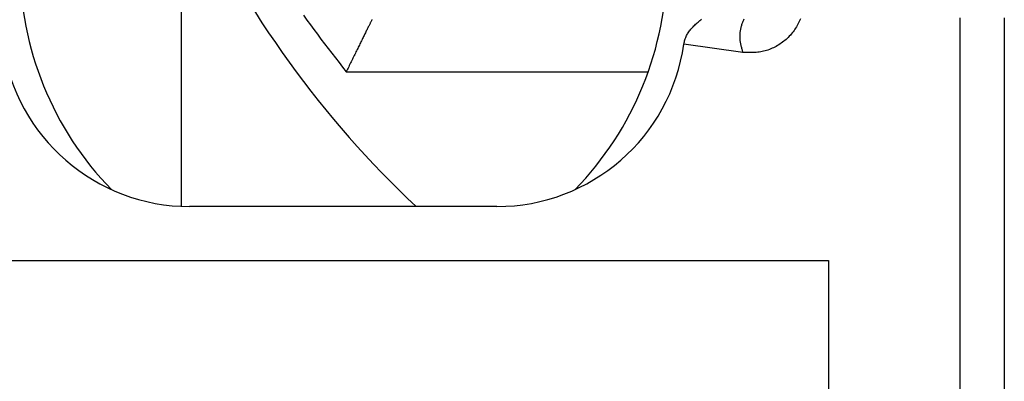
# Model space of a CAD drawing. Extents: x 355 to 4839, y 153 to 3264.
# Drawn here: x 2121 to 2139, y 953 to 960 of the extents above; entities that cross this region are included whole.
import ezdxf

# ---------------------------------------------------------------- set-up
doc = ezdxf.new("R2010")
doc.units = 0
doc.layers.get('0').update_dxf_attribs({"linetype": 'CONTINUOUS'})

msp = doc.modelspace()

# ---------------------------------------------------------------- linework, layer by layer
at = {"color": 8, "linetype": 'CONTINUOUS'}
for p, q in [((2123.506, 956.079), (2123.506, 961.939)), ((2126.563, 958.575), (2132.163, 958.575))]:
    msp.add_line(p, q, dxfattribs=at)
at = {"color": 7, "linetype": 'CONTINUOUS'}
for p, q in [((2137.947, 933.575), (2137.947, 959.575)), ((2138.766, 959.575), (2138.766, 933.575)), ((2133.917, 958.935), (2132.822, 959.089)), ((2129.356, 956.075), (2123.656, 956.075)), ((2117.506, 955.075), (2135.506, 955.075)), ((2135.506, 955.075), (2135.506, 942.075))]:
    msp.add_line(p, q, dxfattribs=at)
at = {"color": 8, "linetype": 'CONTINUOUS'}
msp.add_lwpolyline([(2125.769, 959.623), (2125.832, 959.534), (2125.897, 959.446), (2125.962, 959.358), (2126.027, 959.271), (2126.093, 959.183), (2126.16, 959.096), (2126.226, 959.009), (2126.293, 958.922), (2126.36, 958.835), (2126.428, 958.749), (2126.495, 958.662), (2126.563, 958.575)], dxfattribs=at)
at = {"color": 7, "linetype": 'CONTINUOUS'}
for points in [[(2134.986, 959.558), (2134.974, 959.533), (2134.962, 959.508), (2134.949, 959.483), (2134.937, 959.458), (2134.923, 959.434), (2134.91, 959.41), (2134.896, 959.386), (2134.882, 959.363), (2134.866, 959.34), (2134.85, 959.317), (2134.833, 959.295), (2134.816, 959.274), (2134.798, 959.253), (2134.779, 959.233), (2134.759, 959.213), (2134.739, 959.194), (2134.718, 959.176), (2134.697, 959.157), (2134.675, 959.14), (2134.653, 959.123), (2134.63, 959.107), (2134.607, 959.091), (2134.583, 959.076), (2134.559, 959.061), (2134.535, 959.047), (2134.51, 959.034), (2134.485, 959.021), (2134.46, 959.01), (2134.435, 958.999), (2134.409, 958.988), (2134.383, 958.979), (2134.356, 958.97), (2134.33, 958.963), (2134.303, 958.956), (2134.276, 958.95), (2134.249, 958.945), (2134.222, 958.941), (2134.195, 958.938), (2134.167, 958.935), (2134.14, 958.934), (2134.112, 958.933), (2134.084, 958.932), (2134.056, 958.932), (2134.029, 958.932), (2134.001, 958.933), (2133.973, 958.933), (2133.945, 958.934), (2133.917, 958.935)], [(2127.039, 959.543), (2127.036, 959.536), (2127.032, 959.528), (2127.028, 959.52), (2127.023, 959.511), (2127.018, 959.502), (2127.013, 959.492), (2127.008, 959.481), (2127.003, 959.47), (2126.997, 959.458), (2126.991, 959.446), (2126.985, 959.434), (2126.978, 959.421), (2126.971, 959.407), (2126.964, 959.393), (2126.957, 959.378), (2126.95, 959.363), (2126.942, 959.348), (2126.934, 959.332), (2126.926, 959.316), (2126.918, 959.299), (2126.909, 959.282), (2126.901, 959.264), (2126.892, 959.246), (2126.883, 959.228), (2126.874, 959.21), (2126.864, 959.191), (2126.855, 959.171), (2126.845, 959.152), (2126.835, 959.132), (2126.825, 959.112), (2126.815, 959.091), (2126.805, 959.071), (2126.795, 959.05), (2126.784, 959.029), (2126.774, 959.007), (2126.763, 958.986), (2126.752, 958.964), (2126.741, 958.942), (2126.731, 958.92), (2126.72, 958.898), (2126.709, 958.875), (2126.698, 958.853), (2126.687, 958.83), (2126.675, 958.807), (2126.664, 958.784), (2126.653, 958.761), (2126.642, 958.738), (2126.631, 958.715), (2126.619, 958.692), (2126.608, 958.669), (2126.597, 958.645), (2126.585, 958.622), (2126.574, 958.599), (2126.563, 958.575)], [(2132.822, 959.089), (2132.827, 959.109), (2132.832, 959.129), (2132.838, 959.149), (2132.844, 959.169), (2132.85, 959.189), (2132.857, 959.208), (2132.865, 959.227), (2132.874, 959.246), (2132.883, 959.264), (2132.893, 959.282), (2132.905, 959.299), (2132.916, 959.317), (2132.929, 959.333), (2132.942, 959.35), (2132.955, 959.366), (2132.969, 959.382), (2132.982, 959.397), (2132.997, 959.412), (2133.011, 959.427), (2133.026, 959.442), (2133.041, 959.456), (2133.056, 959.47), (2133.072, 959.484), (2133.087, 959.498), (2133.103, 959.511), (2133.12, 959.524), (2133.136, 959.537), (2133.152, 959.549)], [(2133.934, 959.55), (2133.927, 959.535), (2133.921, 959.521), (2133.915, 959.506), (2133.909, 959.492), (2133.904, 959.477), (2133.898, 959.462), (2133.894, 959.447), (2133.889, 959.432), (2133.885, 959.417), (2133.881, 959.401), (2133.877, 959.386), (2133.874, 959.37), (2133.871, 959.355), (2133.868, 959.339), (2133.866, 959.323), (2133.864, 959.308), (2133.862, 959.292), (2133.861, 959.276), (2133.86, 959.26), (2133.859, 959.244), (2133.859, 959.228), (2133.859, 959.213), (2133.86, 959.197), (2133.86, 959.181), (2133.862, 959.165), (2133.863, 959.15), (2133.865, 959.134), (2133.868, 959.119), (2133.871, 959.103), (2133.874, 959.088), (2133.877, 959.072), (2133.881, 959.057), (2133.885, 959.042), (2133.889, 959.026), (2133.893, 959.011), (2133.898, 958.996), (2133.903, 958.981), (2133.907, 958.966), (2133.912, 958.95), (2133.917, 958.935)]]:
    msp.add_lwpolyline(points, dxfattribs=at)
for centre, radius, start, end in [((2140.506, 969.575), 18.5, 204.7552, 226.8637), ((2126.506, 960.575), 6, 180, 224.2444), ((2126.506, 960.575), 6, 315.7556, 0), ((2123.656, 959.575), 3.5, 187.9893, 270), ((2129.356, 959.575), 3.5, 270, 352.0107)]:
    msp.add_arc(centre, radius, start, end, dxfattribs=at)

doc.saveas('drawing.dxf')
